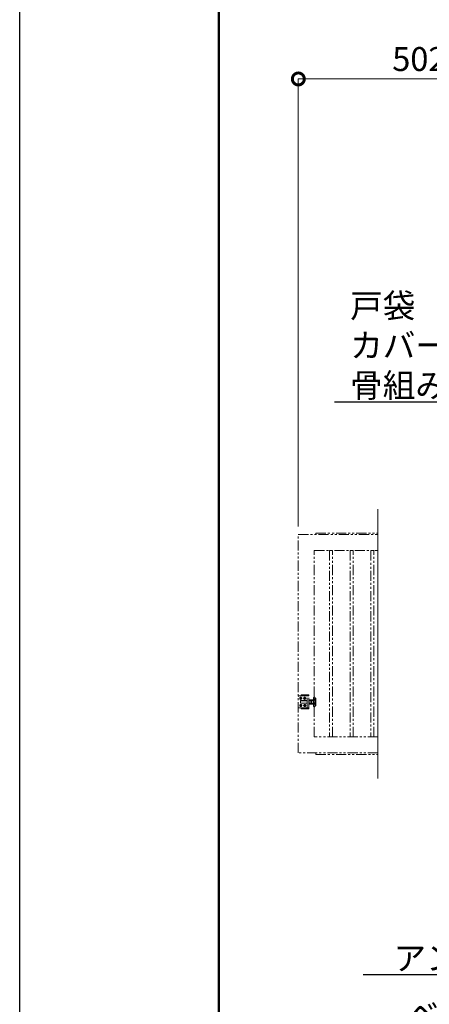
# Model space of a CAD drawing. Extents: x 0 to 21079, y 0 to 14850.
# Drawn here: x 0 to 2573, y 3092 to 9272 of the extents above; entities that cross this region are included whole.
import ezdxf
from ezdxf import colors
from ezdxf.entities.mleader import LeaderData, LeaderLine
from ezdxf.math import Vec2, Vec3

# ---------------------------------------------------------------- set-up
doc = ezdxf.new("R2010")
doc.units = 0
doc.header["$MEASUREMENT"] = 0
doc.header["$PDMODE"] = 1
doc.linetypes.add('PHANTOM', pattern=[63.5, 31.75, -6.35, 6.35, -6.35, 6.35, -6.35])
doc.layers.get('0').update_dxf_attribs({"color": 1, "linetype": 'CONTINUOUS'})
doc.layers.get('DefPoints').update_dxf_attribs({"linetype": 'CONTINUOUS'})
for name, color, linetype, lineweight in [('FRAM3', 1, 'CONTINUOUS', 50), ('寸法線', 3, 'CONTINUOUS', 18), ('想像線', 11, 'PHANTOM', 13), ('文字', 4, 'CONTINUOUS', 18), ('文字引出', 4, 'CONTINUOUS', 18)]:
    doc.layers.add(name, color=color, linetype=linetype, lineweight=lineweight)
doc.styles.get("Standard").update_dxf_attribs({"font": 'TXT.SHX', "bigfont": 'bigfont.shx'})
doc.dimstyles.new('50ベース', dxfattribs={"dimscale": 50, "dimtxt": 3, "dimasz": 3, "dimexe": 0, "dimexo": 1, "dimgap": 1, "dimtad": 3, "dimdec": 1, "dimdsep": 46, "dimtxsty": 'STANDARD', "dimblk": 'DOTSMALL', "dimcen": 0, "dimclrd": 256, "dimclre": 256, "dimclrt": 7, "dimadec": 3, "dimazin": 2, "dimtfac": 1, "dimtdec": 1, "dimtix": 1, "dimtmove": 2, "dimatfit": 2, "dimldrblk": 'OPEN', "dimfxl": 1, "dimtolj": 1, "dimlwd": -1, "dimlwe": -1, "dimarcsym": 0})

# ---------------------------------------------------------------- blocks, each defined once
blk = doc.blocks.new('_DotSmall')
at = {"layer": 'FRAM3', "color": 0, "const_width": 0.5}
blk.add_lwpolyline([(-0.0625, 0, 1), (0.0625, 0, 1)], format="xyb", close=True, dxfattribs=at)
blk = doc.blocks.new('*D42')
at = {"layer": 'DefPoints', "color": 0}
for p in [(1750, 8900), (1750, 6040), (4750, 6040)]:
    blk.add_point(p, dxfattribs=at)
at = {"layer": '寸法線'}
for p, q in [((1750, 6090), (1750, 8900)), ((4750, 8900), (1750, 8900)), ((4750, 6090), (4750, 8900))]:
    blk.add_line(p, q, dxfattribs=at)
at = {"layer": '寸法線', "xscale": 150, "yscale": 150, "zscale": 150, "rotation": 180}
blk.add_blockref('_DotSmall', (1750, 8900), dxfattribs=at)
at = {"layer": '寸法線', "xscale": 150, "yscale": 150, "zscale": 150}
blk.add_blockref('_DotSmall', (4750, 8900), dxfattribs=at)
at = {"layer": '寸法線', "color": 7, "insert": (3250, 9025), "char_height": 150, "attachment_point": 5}
blk.add_mtext('\\A1;5024(引き込み寸法)', dxfattribs=at)
blk = doc.blocks.new('_OPEN')
at = {"color": 0, "linetype": 'ByBlock'}
for p, q in [((-1, 0.167), (0, 0)), ((0, 0), (-1, -0.167)), ((0, 0), (-1, 0))]:
    blk.add_line(p, q, dxfattribs=at)

msp = doc.modelspace()

# ---------------------------------------------------------------- linework, layer by layer
at = {"layer": 'DefPoints'}
msp.add_lwpolyline([(0, 14850), (21000, 14850), (21000, 0), (0, 0)], close=True, dxfattribs=at)
at = {"layer": 'FRAM3'}
msp.add_lwpolyline([(1250, 14350), (20500, 14350), (20500, 500), (1250, 500)], close=True, dxfattribs=at)
at = {"layer": '想像線', "ltscale": 2}
for p, q in [((1817, 5027.5), (1753, 5027.5)), ((1761.5, 5014.5207259), (1765, 5016.5414519)), ((1765, 5016.5414519), (1761.5, 5014.5207259)), ((1761.5, 5010.4792741), (1761.5, 5014.5207259)), ((1761.5, 5014.5207259), (1761.5, 5010.4792741)), ((1765, 5008.4585481), (1761.5, 5010.4792741)), ((1761.5, 5010.4792741), (1765, 5008.4585481)), ((1765, 5016.5414519), (1768.5, 5014.5207259)), ((1768.5, 5014.5207259), (1765, 5016.5414519)), ((1768.5, 5010.4792741), (1765, 5008.4585481)), ((1765, 5008.4585481), (1768.5, 5010.4792741)), ((1767, 5033.5), (1817, 5033.5)), ((1767, 5027.5), (1767, 5033.5)), ((1768.5, 5014.5207259), (1768.5, 5010.4792741)), ((1768.5, 5010.4792741), (1768.5, 5014.5207259)), ((1790, 5016.5414519), (1786.5, 5014.5207259)), ((1786.5, 5014.5207259), (1790, 5016.5414519)), ((1786.5, 5014.5207259), (1786.5, 5010.4792741)), ((1786.5, 5010.4792741), (1786.5, 5014.5207259)), ((1786.5, 5010.4792741), (1790, 5008.4585481)), ((1790, 5008.4585481), (1786.5, 5010.4792741)), ((1793.5, 5014.5207259), (1790, 5016.5414519)), ((1790, 5016.5414519), (1793.5, 5014.5207259)), ((1790, 5008.4585481), (1793.5, 5010.4792741)), ((1793.5, 5010.4792741), (1790, 5008.4585481)), ((1793.5, 5010.4792741), (1793.5, 5014.5207259)), ((1793.5, 5014.5207259), (1793.5, 5010.4792741)), ((1805, 4952.5), (1805, 5027.5)), ((1817, 5033.5), (1817, 5027.5)), ((1817, 4952.5), (1817, 5027.5)), ((1846, 5015.999999), (1846, 4963.999999)), ((1850, 5019.999999), (1854.5, 5019.999999)), ((1854.5, 4959.999999), (1854.5, 5019.999999)), ((1854.5, 5014.000001), (1860, 5014.000001)), ((1860, 5014.000001), (1860, 4965.999999)), ((1753, 4952.5), (1817, 4952.5)), ((1765, 4971.5414519), (1761.5, 4969.5207259)), ((1761.5, 4969.5207259), (1765, 4971.5414519)), ((1761.5, 4969.5207259), (1761.5, 4965.4792741)), ((1761.5, 4965.4792741), (1761.5, 4969.5207259)), ((1761.5, 4965.4792741), (1765, 4963.4585481)), ((1765, 4963.4585481), (1761.5, 4965.4792741)), ((1764, 4998), (1763, 4997)), ((1763, 4997), (1763, 4990)), ((1805, 4997), (1763, 4997)), ((1763, 4983), (1763, 4990)), ((1764, 4982), (1763, 4983)), ((1805, 4983), (1763, 4983)), ((1764, 4998), (1764, 4990)), ((1805, 4998), (1764, 4998)), ((1764, 4982), (1764, 4990)), ((1805, 4982), (1764, 4982)), ((1768.5, 4969.5207259), (1765, 4971.5414519)), ((1765, 4971.5414519), (1768.5, 4969.5207259)), ((1765, 4963.4585481), (1768.5, 4965.4792741)), ((1768.5, 4965.4792741), (1765, 4963.4585481)), ((1767, 4946.5), (1767, 4952.5)), ((1817, 4946.5), (1767, 4946.5)), ((1768.5, 4965.4792741), (1768.5, 4969.5207259)), ((1768.5, 4969.5207259), (1768.5, 4965.4792741)), ((1786.5, 4969.5207259), (1790, 4971.5414519)), ((1790, 4971.5414519), (1786.5, 4969.5207259)), ((1786.5, 4965.4792741), (1786.5, 4969.5207259)), ((1786.5, 4969.5207259), (1786.5, 4965.4792741)), ((1790, 4963.4585481), (1786.5, 4965.4792741)), ((1786.5, 4965.4792741), (1790, 4963.4585481)), ((1790, 4971.5414519), (1793.5, 4969.5207259)), ((1793.5, 4969.5207259), (1790, 4971.5414519)), ((1793.5, 4965.4792741), (1790, 4963.4585481)), ((1790, 4963.4585481), (1793.5, 4965.4792741)), ((1793.5, 4969.5207259), (1793.5, 4965.4792741)), ((1793.5, 4965.4792741), (1793.5, 4969.5207259)), ((1817, 5002), (1818.0717925, 5003.8564)), ((1817, 4990), (1817, 5002)), ((1817, 4990), (1817, 4978)), ((1817, 4978), (1818.0717925, 4976.1436)), ((1817, 4952.5), (1817, 4946.5)), ((1818.0717925, 5003.8564), (1823.5, 5003.8564)), ((1818.0717925, 4996.9282), (1823.5, 4996.9282)), ((1818.0717925, 4983.0718), (1823.5, 4983.0718)), ((1818.0717925, 4976.1436), (1823.5, 4976.1436)), ((1828.9282075, 5003.8564), (1823.5, 5003.8564)), ((1828.9282075, 4996.9282), (1823.5, 4996.9282)), ((1828.9282075, 4983.0718), (1823.5, 4983.0718)), ((1828.9282075, 4976.1436), (1823.5, 4976.1436)), ((1830, 5002), (1828.9282075, 5003.8564)), ((1830, 4978), (1828.9282075, 4976.1436)), ((1830, 4990), (1830, 5002)), ((1833, 4997.999999), (1830, 4997.999999)), ((1830.940903, 4997.999999), (1830, 4997.4567786)), ((1830, 4990), (1830, 4978)), ((1830.940804, 4981.999999), (1830, 4982.5431814)), ((1830, 4981.999999), (1833, 4981.999999)), ((1833, 5002), (1834.0717925, 5003.8564)), ((1833, 4990), (1833, 5002)), ((1833, 4990), (1833, 4978)), ((1833, 4978), (1834.0717925, 4976.1436)), ((1834.0717925, 5003.8564), (1839.5, 5003.8564)), ((1834.0717925, 4996.9282), (1839.5, 4996.9282)), ((1834.0717925, 4983.0718), (1839.5, 4983.0718)), ((1834.0717925, 4976.1436), (1839.5, 4976.1436)), ((1844.9282075, 5003.8564), (1839.5, 5003.8564)), ((1844.9282075, 4996.9282), (1839.5, 4996.9282)), ((1844.9282075, 4983.0718), (1839.5, 4983.0718)), ((1844.9282075, 4976.1436), (1839.5, 4976.1436)), ((1846, 5002), (1844.9282075, 5003.8564)), ((1846, 4978), (1844.9282075, 4976.1436)), ((1846, 4990), (1846, 5002)), ((1846, 4990), (1846, 4978)), ((1850, 4959.999999), (1854.5, 4959.999999)), ((1854.5, 4965.999999), (1860, 4965.999999)), ((1860, 4670), (1860, 4660)), ((1860, 4660), (2250, 4660))]:
    msp.add_line(p, q, dxfattribs=at)
for points in [[(2250, 4670), (1750, 4670), (1750, 6040), (2250, 6040)], [(1860, 6040), (1860, 6050), (2250, 6050)], [(2250, 4770), (1850, 4770), (1850, 5940), (2250, 5940)]]:
    msp.add_lwpolyline(points, dxfattribs=at)
for points in [[(1965, 5940), (1945, 5940), (1945, 4770), (1965, 4770)], [(2095, 5940), (2075, 5940), (2075, 4770), (2095, 4770)], [(2225, 5940), (2205, 5940), (2205, 4770), (2225, 4770)]]:
    msp.add_lwpolyline(points, close=True, dxfattribs=at)
for centre in [(1765, 5012.5), (1765, 5012.5), (1790, 5012.5), (1790, 5012.5), (1765, 4967.5), (1765, 4967.5), (1790, 4967.5), (1790, 4967.5)]:
    msp.add_circle(centre, 6.5, dxfattribs=at)
for centre, radius, start, end in [((1753, 5024.5), 3, 90, 180), ((1850, 5015.999999), 4, 90, 180), ((1753, 4955.5), 3, 180, 270), ((1850, 4963.999999), 4, 180, 270)]:
    msp.add_arc(centre, radius, start, end, dxfattribs=at)
for centre, major_axis, start_param, end_param in [((1823.1339894, 5000.3923), (4.3373855, 4.3373855), 1.7560781264, 2.956310854), ((1823.1339894, 4979.6077), (4.3373855, 4.3373855), 1.7560781264, 2.956310854), ((1834.9837399, 4990.7649186), (12.7279221, 12.7279221), 2.0067195616, 2.3987027683), ((1834.9837399, 4989.2350814), (12.7279221, 12.7279221), 2.3136862121, 2.7056694188), ((1823.8660106, 5000.3923), (4.3373855, 4.3373855), 4.89767078, 6.0979035075), ((1807.0717314, 4990), (16.2127342, 16.2127342), 5.1908204933, 5.8047537942), ((1823.8660106, 4979.6077), (4.3373855, 4.3373855), 4.89767078, 6.0979035075), ((1839.1339894, 5000.3923), (4.3373855, 4.3373855), 1.7560781264, 2.956310854), ((1839.1339894, 4979.6077), (4.3373855, 4.3373855), 1.7560781264, 2.956310854), ((1850.9837399, 4990.7649186), (12.7279221, 12.7279221), 2.0067195616, 2.3987027683), ((1850.9837399, 4989.2350814), (12.7279221, 12.7279221), 2.3136862121, 2.7056694188), ((1839.8660106, 5000.3923), (4.3373855, 4.3373855), 4.89767078, 6.0979035075), ((1823.0717314, 4990), (16.2127342, 16.2127342), 5.1908204933, 5.8047537942), ((1839.8660106, 4979.6077), (4.3373855, 4.3373855), 4.89767078, 6.0979035075)]:
    msp.add_ellipse(centre, major_axis=major_axis, ratio=1, start_param=start_param, end_param=end_param, dxfattribs=at)
at = {"layer": '文字'}
msp.add_line((2250, 4510), (2250, 6200), dxfattribs=at)

# ---------------------------------------------------------------- dimensions: what is measured, and where the dimension line sits
at = {"layer": '寸法線'}
dim = msp.add_linear_dim(base=(1750, 8900), p1=(4750, 6040), p2=(1750, 6040), angle=180, text='5024(引き込み寸法)', dimstyle='50ベース', override={"dimdec": 6}, dxfattribs=at)
dim.commit()
dim.dimension.update_dxf_attribs({"geometry": '*D42', "text_midpoint": (3250, 9025)})

# ---------------------------------------------------------------- leaders
at = {"layer": '文字引出'}
ml = msp.add_multileader_mtext('Standard', dxfattribs=at)
ml.set_content('{\\C7;戸袋\\Pカバー：PL-1.2 ボンデ鋼板\\P骨組み：SS400}', color=256, style='STANDARD')
ml.set_leader_properties()
ml.set_arrow_properties(name='OPEN')
ml.build(insert=Vec2(0, 0))
ml.multileader.update_dxf_attribs({"text_left_attachment_type": 6, "text_right_attachment_type": 5, "dogleg_length": 0.36, "arrow_head_size": 150, "scale": 50})
ctx = ml.context
ctx.base_point, ctx.scale, ctx.char_height, ctx.arrow_head_size, ctx.landing_gap_size, ctx.plane_origin = Vec3(2071, 7372), 50, 150, 150, 4.5, Vec3(7940.9877416, 10000.2918137)
ctx.left_attachment, ctx.right_attachment = 6, 5
notes = []
notes.append((ctx, [(0, (1, 1, 0), (4508, 6872), (-1, 0), 18, [(0, [(5608, 5872)], 0, [])])]))
ctx.mtext.insert, ctx.mtext.flow_direction = Vec3(2075.5, 7552), 5
ml = msp.add_multileader_mtext('Standard', dxfattribs=at)
ml.set_content('\\A1;{\\C7;ベースプレート：\\PPL-12.0 SS400}', color=256, style='STANDARD')
ml.set_leader_properties()
ml.set_arrow_properties(name='OPEN')
ml.build(insert=Vec2(0, 0))
ml.multileader.update_dxf_attribs({"text_left_attachment_type": 6, "text_right_attachment_type": 6, "dogleg_length": 0.36, "arrow_head_size": 150, "scale": 50})
ctx = ml.context
ctx.base_point, ctx.scale, ctx.char_height, ctx.arrow_head_size, ctx.landing_gap_size, ctx.plane_origin = Vec3(2428, 2926.5), 50, 150, 150, 4.5, Vec3(1676.9849904, 2556.0038633)
ctx.left_attachment, ctx.right_attachment = 6, 6
notes.append((ctx, [(1, (1, 1, 0), (4070, 2926.5), (-1, 0), 18, [(0, [(5150, 4546)], 0, [])])]))
ctx.mtext.insert, ctx.mtext.flow_direction = Vec3(2432.5, 3106.5), 5
ml = msp.add_multileader_mtext('Standard', dxfattribs=at)
ml.set_content('\\A1;{\\C7;アンカーボルト M16}', color=256, style='STANDARD')
ml.set_leader_properties()
ml.set_arrow_properties(name='OPEN')
ml.build(insert=Vec2(0, 0))
ml.multileader.update_dxf_attribs({"text_left_attachment_type": 6, "text_right_attachment_type": 6, "dogleg_length": 0.36, "arrow_head_size": 150, "scale": 50})
ctx = ml.context
ctx.base_point, ctx.scale, ctx.char_height, ctx.arrow_head_size, ctx.landing_gap_size, ctx.plane_origin = Vec3(2343, 3276.5), 50, 150, 150, 4.5, Vec3(6307.0870283, 6720.9645103)
ctx.left_attachment, ctx.right_attachment = 6, 6
notes.append((ctx, [(0, (1, 1, 0), (4070, 3276.5), (-1, 0), 18, [(0, [(4820, 4426.5)], 0, [])])]))
ctx.mtext.insert, ctx.mtext.flow_direction = Vec3(2347.5, 3456.5), 5
for ctx, leaders in notes:
    for number, flags, end, landing, length, lines in leaders:
        leader = LeaderData()
        leader.index, (leader.has_last_leader_line, leader.has_dogleg_vector, leader.attachment_direction) = number, flags
        leader.last_leader_point, leader.dogleg_vector, leader.dogleg_length = Vec3(end), Vec3(landing), length
        for number, points, colour, breaks in lines:
            line = LeaderLine()
            line.index, line.vertices, line.color, line.breaks = number, Vec3.list(points), colors.encode_raw_color(colour), breaks
            leader.lines.append(line)
        ctx.leaders.append(leader)

doc.saveas('drawing.dxf')
